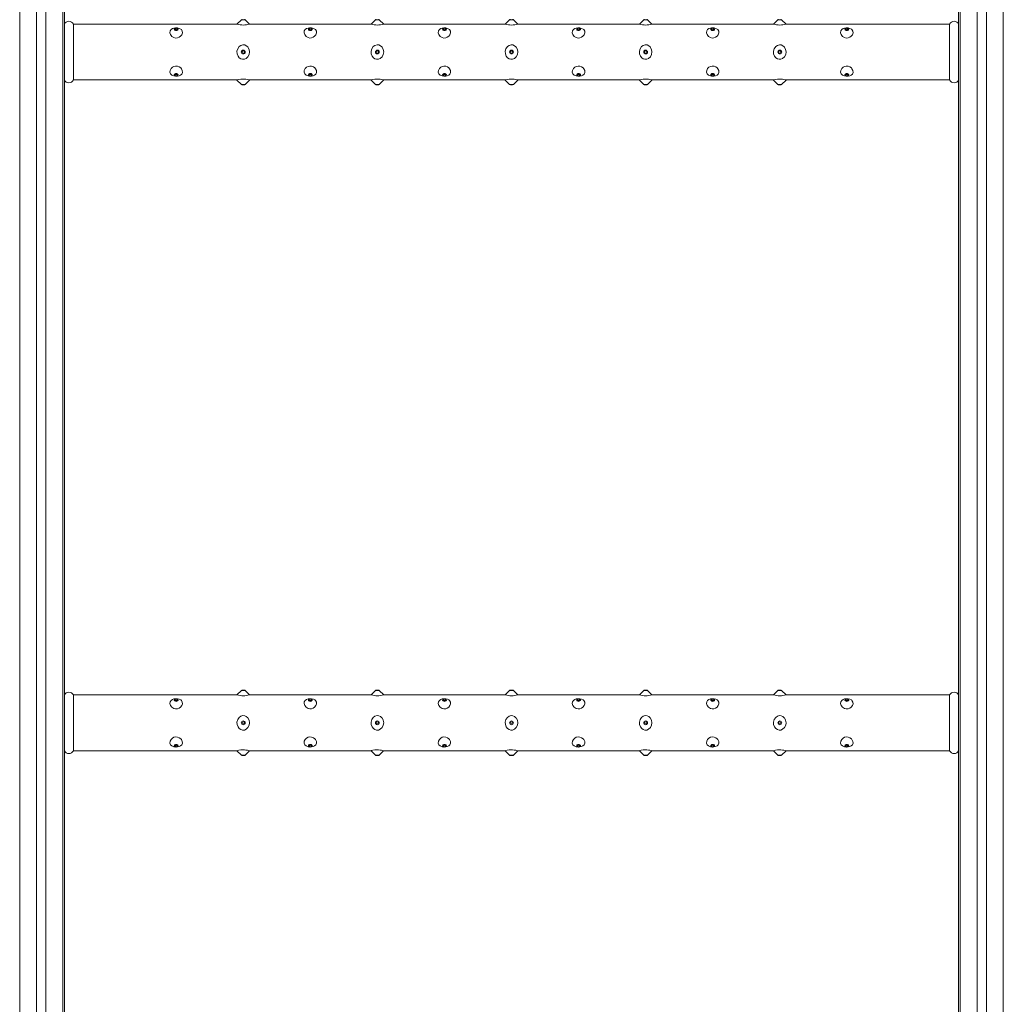
# Model space of a CAD drawing. Units: millimetres. Extents: x -26669 to -8923, y 34806 to 45347.
# Drawn here: x -26513 to -26073, y 42471 to 42911 of the extents above; entities that cross this region are included whole.
import ezdxf

# ---------------------------------------------------------------- set-up
doc = ezdxf.new("R2010")
doc.units = ezdxf.units.MM

# ---------------------------------------------------------------- blocks, each defined once
blk = doc.blocks.new('114B-ST 1540')
at = {"color": 7, "linetype": 'Continuous', "lineweight": 15}
for p, q in [((-0.7, -1495.12), (-0.7, -19.88)), ((0, -1495.63), (0, -19.37)), ((400, -1495.63), (400, -19.37)), ((400.7, -1495.12), (400.7, -19.88)), ((-12.53, -1484.8), (-12.53, -30.2)), ((-8.31, -1487.22), (-8.31, -27.78)), ((408.31, -1487.22), (408.31, -27.78)), ((412.53, -1484.8), (412.53, -30.2)), ((-20, -1466.91), (-20, -48.09)), ((420, -1466.91), (420, -48.09)), ((79.15, -443.03), (77.19, -444.99)), ((79.15, -443.03), (80.85, -443.03)), ((82.82, -445), (80.85, -443.03)), ((139.15, -443.03), (137.19, -444.99)), ((139.15, -443.03), (140.85, -443.03)), ((142.82, -445), (140.85, -443.03)), ((199.15, -443.03), (197.19, -444.99)), ((199.15, -443.03), (200.85, -443.03)), ((202.82, -445), (200.85, -443.03)), ((259.15, -443.03), (257.19, -444.99)), ((259.15, -443.03), (260.85, -443.03)), ((262.82, -445), (260.85, -443.03)), ((319.15, -443.03), (317.19, -444.99)), ((319.15, -443.03), (320.85, -443.03)), ((322.82, -445), (320.85, -443.03)), ((77.22, -445), (4, -445)), ((4, -470), (4, -445)), ((137.22, -445), (82.81, -445)), ((197.22, -445), (142.81, -445)), ((257.22, -445), (202.81, -445)), ((317.22, -445), (262.81, -445)), ((396, -445), (322.81, -445)), ((396, -470), (396, -445)), ((4, -470), (77.2, -470)), ((77.19, -470.01), (79.15, -471.97)), ((80.85, -471.97), (82.8, -470.02)), ((82.77, -470), (137.2, -470)), ((137.19, -470.01), (139.15, -471.97)), ((140.85, -471.97), (142.8, -470.02)), ((142.77, -470), (197.2, -470)), ((197.19, -470.01), (199.15, -471.97)), ((200.85, -471.97), (202.8, -470.02)), ((202.77, -470), (257.2, -470)), ((257.19, -470.01), (259.15, -471.97)), ((260.85, -471.97), (262.8, -470.02)), ((262.77, -470), (317.2, -470)), ((317.19, -470.01), (319.15, -471.97)), ((320.85, -471.97), (322.8, -470.02)), ((322.77, -470), (396, -470)), ((80, -471.97), (79.15, -471.97)), ((80, -472.11), (79.5, -472.11)), ((80.85, -471.97), (80, -471.97)), ((80.5, -472.11), (80, -472.11)), ((140, -471.97), (139.15, -471.97)), ((140, -472.11), (139.5, -472.11)), ((140.85, -471.97), (140, -471.97)), ((140.5, -472.11), (140, -472.11)), ((200, -471.97), (199.15, -471.97)), ((200, -472.11), (199.5, -472.11)), ((200.85, -471.97), (200, -471.97)), ((200.5, -472.11), (200, -472.11)), ((260, -471.97), (259.15, -471.97)), ((260, -472.11), (259.5, -472.11)), ((260.85, -471.97), (260, -471.97)), ((260.5, -472.11), (260, -472.11)), ((320, -471.97), (319.15, -471.97)), ((320, -472.11), (319.5, -472.11)), ((320.85, -471.97), (320, -471.97)), ((320.5, -472.11), (320, -472.11)), ((79.15, -743.03), (77.19, -744.99)), ((79.15, -743.03), (80.85, -743.03)), ((79.5, -742.89), (80.5, -742.89)), ((82.82, -745), (80.85, -743.03)), ((139.15, -743.03), (137.19, -744.99)), ((139.15, -743.03), (140.85, -743.03)), ((139.5, -742.89), (140.5, -742.89)), ((142.82, -745), (140.85, -743.03)), ((199.15, -743.03), (197.19, -744.99)), ((199.15, -743.03), (200.85, -743.03)), ((199.5, -742.89), (200.5, -742.89)), ((202.82, -745), (200.85, -743.03)), ((259.15, -743.03), (257.19, -744.99)), ((259.15, -743.03), (260.85, -743.03)), ((259.5, -742.89), (260.5, -742.89)), ((262.82, -745), (260.85, -743.03)), ((319.15, -743.03), (317.19, -744.99)), ((319.15, -743.03), (320.85, -743.03)), ((319.5, -742.89), (320.5, -742.89)), ((322.82, -745), (320.85, -743.03)), ((77.22, -745), (4, -745)), ((4, -770), (4, -745)), ((137.22, -745), (82.81, -745)), ((197.22, -745), (142.81, -745)), ((257.22, -745), (202.81, -745)), ((317.22, -745), (262.81, -745)), ((396, -745), (322.81, -745)), ((396, -770), (396, -745)), ((4, -770), (77.2, -770)), ((77.19, -770.01), (79.15, -771.97)), ((80.85, -771.97), (82.8, -770.02)), ((82.77, -770), (137.2, -770)), ((137.19, -770.01), (139.15, -771.97)), ((140.85, -771.97), (142.8, -770.02)), ((142.77, -770), (197.2, -770)), ((197.19, -770.01), (199.15, -771.97)), ((200.85, -771.97), (202.8, -770.02)), ((202.77, -770), (257.2, -770)), ((257.19, -770.01), (259.15, -771.97)), ((260.85, -771.97), (262.8, -770.02)), ((262.77, -770), (317.2, -770)), ((317.19, -770.01), (319.15, -771.97)), ((320.85, -771.97), (322.8, -770.02)), ((322.77, -770), (396, -770)), ((80, -771.97), (79.15, -771.97)), ((80, -772.11), (79.5, -772.11)), ((80.85, -771.97), (80, -771.97)), ((80.5, -772.11), (80, -772.11)), ((140, -771.97), (139.15, -771.97)), ((140, -772.11), (139.5, -772.11)), ((140.85, -771.97), (140, -771.97)), ((140.5, -772.11), (140, -772.11)), ((200, -771.97), (199.15, -771.97)), ((200, -772.11), (199.5, -772.11)), ((200.85, -771.97), (200, -771.97)), ((200.5, -772.11), (200, -772.11)), ((260, -771.97), (259.15, -771.97)), ((260, -772.11), (259.5, -772.11)), ((260.85, -771.97), (260, -771.97)), ((260.5, -772.11), (260, -772.11)), ((320, -771.97), (319.15, -771.97)), ((320, -772.11), (319.5, -772.11)), ((320.85, -771.97), (320, -771.97)), ((320.5, -772.11), (320, -772.11))]:
    blk.add_line(p, q, dxfattribs=at)
at = {"color": 7, "linetype": 'Continuous', "lineweight": 15, "flags": 128}
for points in [[(52.02, -447.24), (51.37, -446.9), (50.6, -446.72), (49.75, -446.69), (49, -446.8), (48.33, -447.03), (47.73, -447.44), (47.31, -448.05), (47.21, -448.84), (47.48, -449.69), (48.1, -450.48), (49, -451.04), (49.77, -451.23), (50.57, -451.18), (51.28, -450.92), (51.93, -450.46), (52.47, -449.79), (52.77, -448.98), (52.73, -448.17), (52.31, -447.48), (52.02, -447.24)], [(50, -447.89), (49.67, -447.84), (49.4, -447.71), (49.21, -447.52), (49.15, -447.28), (49.21, -447.05), (49.4, -446.86), (49.67, -446.73), (50, -446.68), (50.33, -446.73), (50.6, -446.86), (50.79, -447.05), (50.85, -447.28), (50.79, -447.52), (50.6, -447.71), (50.33, -447.84), (50, -447.89)], [(50, -447.53), (49.81, -447.51), (49.65, -447.43), (49.54, -447.32), (49.5, -447.18), (49.54, -447.05), (49.65, -446.93), (49.81, -446.85), (50, -446.83), (50.19, -446.85), (50.35, -446.93), (50.46, -447.05), (50.5, -447.18), (50.46, -447.32), (50.35, -447.43), (50.19, -447.51), (50, -447.53)], [(112.02, -447.24), (111.37, -446.9), (110.6, -446.72), (109.75, -446.69), (109, -446.8), (108.33, -447.03), (107.73, -447.44), (107.31, -448.05), (107.21, -448.84), (107.48, -449.69), (108.1, -450.48), (109, -451.04), (109.77, -451.23), (110.57, -451.18), (111.28, -450.92), (111.93, -450.46), (112.47, -449.79), (112.77, -448.98), (112.73, -448.17), (112.31, -447.48), (112.02, -447.24)], [(110, -447.89), (109.67, -447.84), (109.4, -447.71), (109.21, -447.52), (109.15, -447.28), (109.21, -447.05), (109.4, -446.86), (109.67, -446.73), (110, -446.68), (110.33, -446.73), (110.6, -446.86), (110.79, -447.05), (110.85, -447.28), (110.79, -447.52), (110.6, -447.71), (110.33, -447.84), (110, -447.89)], [(110, -447.53), (109.81, -447.51), (109.65, -447.43), (109.54, -447.32), (109.5, -447.18), (109.54, -447.05), (109.65, -446.93), (109.81, -446.85), (110, -446.83), (110.19, -446.85), (110.35, -446.93), (110.46, -447.05), (110.5, -447.18), (110.46, -447.32), (110.35, -447.43), (110.19, -447.51), (110, -447.53)], [(172.02, -447.24), (171.37, -446.9), (170.6, -446.72), (169.75, -446.69), (169, -446.8), (168.33, -447.03), (167.73, -447.44), (167.31, -448.05), (167.21, -448.84), (167.48, -449.69), (168.1, -450.48), (169, -451.04), (169.77, -451.23), (170.57, -451.18), (171.28, -450.92), (171.93, -450.46), (172.47, -449.79), (172.77, -448.98), (172.73, -448.17), (172.31, -447.48), (172.02, -447.24)], [(170, -447.89), (169.67, -447.84), (169.4, -447.71), (169.21, -447.52), (169.15, -447.28), (169.21, -447.05), (169.4, -446.86), (169.67, -446.73), (170, -446.68), (170.33, -446.73), (170.6, -446.86), (170.79, -447.05), (170.85, -447.28), (170.79, -447.52), (170.6, -447.71), (170.33, -447.84), (170, -447.89)], [(170, -447.53), (169.81, -447.51), (169.65, -447.43), (169.54, -447.32), (169.5, -447.18), (169.54, -447.05), (169.65, -446.93), (169.81, -446.85), (170, -446.83), (170.19, -446.85), (170.35, -446.93), (170.46, -447.05), (170.5, -447.18), (170.46, -447.32), (170.35, -447.43), (170.19, -447.51), (170, -447.53)], [(232.02, -447.24), (231.37, -446.9), (230.6, -446.72), (229.75, -446.69), (229, -446.8), (228.33, -447.03), (227.73, -447.44), (227.31, -448.05), (227.21, -448.84), (227.48, -449.69), (228.1, -450.48), (229, -451.04), (229.77, -451.23), (230.57, -451.18), (231.28, -450.92), (231.93, -450.46), (232.47, -449.79), (232.77, -448.98), (232.73, -448.17), (232.31, -447.48), (232.02, -447.24)], [(230, -447.89), (229.67, -447.84), (229.4, -447.71), (229.21, -447.52), (229.15, -447.28), (229.21, -447.05), (229.4, -446.86), (229.67, -446.73), (230, -446.68), (230.33, -446.73), (230.6, -446.86), (230.79, -447.05), (230.85, -447.28), (230.79, -447.52), (230.6, -447.71), (230.33, -447.84), (230, -447.89)], [(230, -447.53), (229.81, -447.51), (229.65, -447.43), (229.54, -447.32), (229.5, -447.18), (229.54, -447.05), (229.65, -446.93), (229.81, -446.85), (230, -446.83), (230.19, -446.85), (230.35, -446.93), (230.46, -447.05), (230.5, -447.18), (230.46, -447.32), (230.35, -447.43), (230.19, -447.51), (230, -447.53)], [(292.02, -447.24), (291.37, -446.9), (290.6, -446.72), (289.75, -446.69), (289, -446.8), (288.33, -447.03), (287.73, -447.44), (287.31, -448.05), (287.21, -448.84), (287.48, -449.69), (288.1, -450.48), (289, -451.04), (289.77, -451.23), (290.57, -451.18), (291.28, -450.92), (291.93, -450.46), (292.47, -449.79), (292.77, -448.98), (292.73, -448.17), (292.31, -447.48), (292.02, -447.24)], [(290, -447.89), (289.67, -447.84), (289.4, -447.71), (289.21, -447.52), (289.15, -447.28), (289.21, -447.05), (289.4, -446.86), (289.67, -446.73), (290, -446.68), (290.33, -446.73), (290.6, -446.86), (290.79, -447.05), (290.85, -447.28), (290.79, -447.52), (290.6, -447.71), (290.33, -447.84), (290, -447.89)], [(290, -447.53), (289.81, -447.51), (289.65, -447.43), (289.54, -447.32), (289.5, -447.18), (289.54, -447.05), (289.65, -446.93), (289.81, -446.85), (290, -446.83), (290.19, -446.85), (290.35, -446.93), (290.46, -447.05), (290.5, -447.18), (290.46, -447.32), (290.35, -447.43), (290.19, -447.51), (290, -447.53)], [(352.02, -447.24), (351.37, -446.9), (350.6, -446.72), (349.75, -446.69), (349, -446.8), (348.33, -447.03), (347.73, -447.44), (347.31, -448.05), (347.21, -448.84), (347.48, -449.69), (348.1, -450.48), (349, -451.04), (349.77, -451.23), (350.57, -451.18), (351.28, -450.92), (351.93, -450.46), (352.47, -449.79), (352.77, -448.98), (352.73, -448.17), (352.31, -447.48), (352.02, -447.24)], [(350, -447.89), (349.67, -447.84), (349.4, -447.71), (349.21, -447.52), (349.15, -447.28), (349.21, -447.05), (349.4, -446.86), (349.67, -446.73), (350, -446.68), (350.33, -446.73), (350.6, -446.86), (350.79, -447.05), (350.85, -447.28), (350.79, -447.52), (350.6, -447.71), (350.33, -447.84), (350, -447.89)], [(350, -447.53), (349.81, -447.51), (349.65, -447.43), (349.54, -447.32), (349.5, -447.18), (349.54, -447.05), (349.65, -446.93), (349.81, -446.85), (350, -446.83), (350.19, -446.85), (350.35, -446.93), (350.46, -447.05), (350.5, -447.18), (350.46, -447.32), (350.35, -447.43), (350.19, -447.51), (350, -447.53)], [(82.08, -455.32), (82.62, -456.31), (82.82, -457.43), (82.65, -458.59), (82.12, -459.63), (81.27, -460.39), (80.5, -460.7), (79.66, -460.73), (78.92, -460.5), (78.25, -460.03), (77.66, -459.3), (77.27, -458.29), (77.2, -457.13), (77.51, -456), (78.17, -455.04), (78.93, -454.5), (79.85, -454.25), (80.66, -454.34), (81.36, -454.66), (82.01, -455.23), (82.08, -455.32)], [(142.08, -455.32), (142.62, -456.31), (142.82, -457.43), (142.65, -458.59), (142.12, -459.63), (141.27, -460.39), (140.5, -460.7), (139.66, -460.73), (138.92, -460.5), (138.25, -460.03), (137.66, -459.3), (137.27, -458.29), (137.2, -457.13), (137.51, -456), (138.17, -455.04), (138.93, -454.5), (139.85, -454.25), (140.66, -454.34), (141.36, -454.66), (142.01, -455.23), (142.08, -455.32)], [(202.08, -455.32), (202.62, -456.31), (202.82, -457.43), (202.65, -458.59), (202.12, -459.63), (201.27, -460.39), (200.5, -460.7), (199.66, -460.73), (198.92, -460.5), (198.25, -460.03), (197.66, -459.3), (197.27, -458.29), (197.2, -457.13), (197.51, -456), (198.17, -455.04), (198.93, -454.5), (199.85, -454.25), (200.66, -454.34), (201.36, -454.66), (202.01, -455.23), (202.08, -455.32)], [(262.08, -455.32), (262.62, -456.31), (262.82, -457.43), (262.65, -458.59), (262.12, -459.63), (261.27, -460.39), (260.5, -460.7), (259.66, -460.73), (258.92, -460.5), (258.25, -460.03), (257.66, -459.3), (257.27, -458.29), (257.2, -457.13), (257.51, -456), (258.17, -455.04), (258.93, -454.5), (259.85, -454.25), (260.66, -454.34), (261.36, -454.66), (262.01, -455.23), (262.08, -455.32)], [(322.08, -455.32), (322.62, -456.31), (322.82, -457.43), (322.65, -458.59), (322.12, -459.63), (321.27, -460.39), (320.5, -460.7), (319.66, -460.73), (318.92, -460.5), (318.25, -460.03), (317.66, -459.3), (317.27, -458.29), (317.2, -457.13), (317.51, -456), (318.17, -455.04), (318.93, -454.5), (319.85, -454.25), (320.66, -454.34), (321.36, -454.66), (322.01, -455.23), (322.08, -455.32)], [(52.02, -464.63), (51.37, -464.13), (50.6, -463.83), (49.75, -463.77), (49, -463.96), (48.33, -464.33), (47.73, -464.92), (47.31, -465.68), (47.21, -466.51), (47.48, -467.26), (48.1, -467.84), (49, -468.2), (49.77, -468.31), (50.57, -468.28), (51.28, -468.13), (51.93, -467.83), (52.47, -467.34), (52.77, -466.65), (52.73, -465.82), (52.31, -464.98), (52.02, -464.63)], [(112.02, -464.63), (111.37, -464.13), (110.6, -463.83), (109.75, -463.77), (109, -463.96), (108.33, -464.33), (107.73, -464.92), (107.31, -465.68), (107.21, -466.51), (107.48, -467.26), (108.1, -467.84), (109, -468.2), (109.77, -468.31), (110.57, -468.28), (111.28, -468.13), (111.93, -467.83), (112.47, -467.34), (112.77, -466.65), (112.73, -465.82), (112.31, -464.98), (112.02, -464.63)], [(172.02, -464.63), (171.37, -464.13), (170.6, -463.83), (169.75, -463.77), (169, -463.96), (168.33, -464.33), (167.73, -464.92), (167.31, -465.68), (167.21, -466.51), (167.48, -467.26), (168.1, -467.84), (169, -468.2), (169.77, -468.31), (170.57, -468.28), (171.28, -468.13), (171.93, -467.83), (172.47, -467.34), (172.77, -466.65), (172.73, -465.82), (172.31, -464.98), (172.02, -464.63)], [(232.02, -464.63), (231.37, -464.13), (230.6, -463.83), (229.75, -463.77), (229, -463.96), (228.33, -464.33), (227.73, -464.92), (227.31, -465.68), (227.21, -466.51), (227.48, -467.26), (228.1, -467.84), (229, -468.2), (229.77, -468.31), (230.57, -468.28), (231.28, -468.13), (231.93, -467.83), (232.47, -467.34), (232.77, -466.65), (232.73, -465.82), (232.31, -464.98), (232.02, -464.63)], [(292.02, -464.63), (291.37, -464.13), (290.6, -463.83), (289.75, -463.77), (289, -463.96), (288.33, -464.33), (287.73, -464.92), (287.31, -465.68), (287.21, -466.51), (287.48, -467.26), (288.1, -467.84), (289, -468.2), (289.77, -468.31), (290.57, -468.28), (291.28, -468.13), (291.93, -467.83), (292.47, -467.34), (292.77, -466.65), (292.73, -465.82), (292.31, -464.98), (292.02, -464.63)], [(352.02, -464.63), (351.37, -464.13), (350.6, -463.83), (349.75, -463.77), (349, -463.96), (348.33, -464.33), (347.73, -464.92), (347.31, -465.68), (347.21, -466.51), (347.48, -467.26), (348.1, -467.84), (349, -468.2), (349.77, -468.31), (350.57, -468.28), (351.28, -468.13), (351.93, -467.83), (352.47, -467.34), (352.77, -466.65), (352.73, -465.82), (352.31, -464.98), (352.02, -464.63)], [(50, -468.32), (49.67, -468.27), (49.4, -468.14), (49.21, -467.95), (49.15, -467.72), (49.21, -467.48), (49.4, -467.29), (49.67, -467.16), (50, -467.11), (50.33, -467.16), (50.6, -467.29), (50.79, -467.48), (50.85, -467.72), (50.79, -467.95), (50.6, -468.14), (50.33, -468.27), (50, -468.32)], [(50, -468.17), (49.81, -468.15), (49.65, -468.07), (49.54, -467.95), (49.5, -467.82), (49.54, -467.68), (49.65, -467.57), (49.81, -467.49), (50, -467.47), (50.19, -467.49), (50.35, -467.57), (50.46, -467.68), (50.5, -467.82), (50.46, -467.95), (50.35, -468.07), (50.19, -468.15), (50, -468.17)], [(77.2, -469.99), (77.18, -470), (77.43, -469.93), (78.03, -469.78), (78.93, -469.63), (79.7, -469.58), (80.51, -469.59), (81.23, -469.66), (81.89, -469.77), (82.45, -469.9), (82.78, -469.99), (82.77, -469.99)], [(110, -468.32), (109.67, -468.27), (109.4, -468.14), (109.21, -467.95), (109.15, -467.72), (109.21, -467.48), (109.4, -467.29), (109.67, -467.16), (110, -467.11), (110.33, -467.16), (110.6, -467.29), (110.79, -467.48), (110.85, -467.72), (110.79, -467.95), (110.6, -468.14), (110.33, -468.27), (110, -468.32)], [(110, -468.17), (109.81, -468.15), (109.65, -468.07), (109.54, -467.95), (109.5, -467.82), (109.54, -467.68), (109.65, -467.57), (109.81, -467.49), (110, -467.47), (110.19, -467.49), (110.35, -467.57), (110.46, -467.68), (110.5, -467.82), (110.46, -467.95), (110.35, -468.07), (110.19, -468.15), (110, -468.17)], [(137.2, -469.99), (137.18, -470), (137.43, -469.93), (138.03, -469.78), (138.93, -469.63), (139.7, -469.58), (140.51, -469.59), (141.23, -469.66), (141.89, -469.77), (142.45, -469.9), (142.78, -469.99), (142.77, -469.99)], [(170, -468.32), (169.67, -468.27), (169.4, -468.14), (169.21, -467.95), (169.15, -467.72), (169.21, -467.48), (169.4, -467.29), (169.67, -467.16), (170, -467.11), (170.33, -467.16), (170.6, -467.29), (170.79, -467.48), (170.85, -467.72), (170.79, -467.95), (170.6, -468.14), (170.33, -468.27), (170, -468.32)], [(170, -468.17), (169.81, -468.15), (169.65, -468.07), (169.54, -467.95), (169.5, -467.82), (169.54, -467.68), (169.65, -467.57), (169.81, -467.49), (170, -467.47), (170.19, -467.49), (170.35, -467.57), (170.46, -467.68), (170.5, -467.82), (170.46, -467.95), (170.35, -468.07), (170.19, -468.15), (170, -468.17)], [(197.2, -469.99), (197.18, -470), (197.43, -469.93), (198.03, -469.78), (198.93, -469.63), (199.7, -469.58), (200.51, -469.59), (201.23, -469.66), (201.89, -469.77), (202.45, -469.9), (202.78, -469.99), (202.77, -469.99)], [(230, -468.32), (229.67, -468.27), (229.4, -468.14), (229.21, -467.95), (229.15, -467.72), (229.21, -467.48), (229.4, -467.29), (229.67, -467.16), (230, -467.11), (230.33, -467.16), (230.6, -467.29), (230.79, -467.48), (230.85, -467.72), (230.79, -467.95), (230.6, -468.14), (230.33, -468.27), (230, -468.32)], [(230, -468.17), (229.81, -468.15), (229.65, -468.07), (229.54, -467.95), (229.5, -467.82), (229.54, -467.68), (229.65, -467.57), (229.81, -467.49), (230, -467.47), (230.19, -467.49), (230.35, -467.57), (230.46, -467.68), (230.5, -467.82), (230.46, -467.95), (230.35, -468.07), (230.19, -468.15), (230, -468.17)], [(257.2, -469.99), (257.18, -470), (257.43, -469.93), (258.03, -469.78), (258.93, -469.63), (259.7, -469.58), (260.51, -469.59), (261.23, -469.66), (261.89, -469.77), (262.45, -469.9), (262.78, -469.99), (262.77, -469.99)], [(290, -468.32), (289.67, -468.27), (289.4, -468.14), (289.21, -467.95), (289.15, -467.72), (289.21, -467.48), (289.4, -467.29), (289.67, -467.16), (290, -467.11), (290.33, -467.16), (290.6, -467.29), (290.79, -467.48), (290.85, -467.72), (290.79, -467.95), (290.6, -468.14), (290.33, -468.27), (290, -468.32)], [(290, -468.17), (289.81, -468.15), (289.65, -468.07), (289.54, -467.95), (289.5, -467.82), (289.54, -467.68), (289.65, -467.57), (289.81, -467.49), (290, -467.47), (290.19, -467.49), (290.35, -467.57), (290.46, -467.68), (290.5, -467.82), (290.46, -467.95), (290.35, -468.07), (290.19, -468.15), (290, -468.17)], [(317.2, -469.99), (317.18, -470), (317.43, -469.93), (318.03, -469.78), (318.93, -469.63), (319.7, -469.58), (320.51, -469.59), (321.23, -469.66), (321.89, -469.77), (322.45, -469.9), (322.78, -469.99), (322.77, -469.99)], [(350, -468.32), (349.67, -468.27), (349.4, -468.14), (349.21, -467.95), (349.15, -467.72), (349.21, -467.48), (349.4, -467.29), (349.67, -467.16), (350, -467.11), (350.33, -467.16), (350.6, -467.29), (350.79, -467.48), (350.85, -467.72), (350.79, -467.95), (350.6, -468.14), (350.33, -468.27), (350, -468.32)], [(350, -468.17), (349.81, -468.15), (349.65, -468.07), (349.54, -467.95), (349.5, -467.82), (349.54, -467.68), (349.65, -467.57), (349.81, -467.49), (350, -467.47), (350.19, -467.49), (350.35, -467.57), (350.46, -467.68), (350.5, -467.82), (350.46, -467.95), (350.35, -468.07), (350.19, -468.15), (350, -468.17)], [(52.02, -747.24), (51.37, -746.9), (50.6, -746.72), (49.75, -746.69), (49, -746.8), (48.33, -747.03), (47.73, -747.44), (47.31, -748.05), (47.21, -748.84), (47.48, -749.69), (48.1, -750.48), (49, -751.04), (49.77, -751.23), (50.57, -751.18), (51.28, -750.92), (51.93, -750.46), (52.47, -749.79), (52.77, -748.98), (52.73, -748.17), (52.31, -747.48), (52.02, -747.24)], [(50, -747.89), (49.67, -747.84), (49.4, -747.71), (49.21, -747.52), (49.15, -747.28), (49.21, -747.05), (49.4, -746.86), (49.67, -746.73), (50, -746.68), (50.33, -746.73), (50.6, -746.86), (50.79, -747.05), (50.85, -747.28), (50.79, -747.52), (50.6, -747.71), (50.33, -747.84), (50, -747.89)], [(50, -747.53), (49.81, -747.51), (49.65, -747.43), (49.54, -747.32), (49.5, -747.18), (49.54, -747.05), (49.65, -746.93), (49.81, -746.85), (50, -746.83), (50.19, -746.85), (50.35, -746.93), (50.46, -747.05), (50.5, -747.18), (50.46, -747.32), (50.35, -747.43), (50.19, -747.51), (50, -747.53)], [(112.02, -747.24), (111.37, -746.9), (110.6, -746.72), (109.75, -746.69), (109, -746.8), (108.33, -747.03), (107.73, -747.44), (107.31, -748.05), (107.21, -748.84), (107.48, -749.69), (108.1, -750.48), (109, -751.04), (109.77, -751.23), (110.57, -751.18), (111.28, -750.92), (111.93, -750.46), (112.47, -749.79), (112.77, -748.98), (112.73, -748.17), (112.31, -747.48), (112.02, -747.24)], [(110, -747.89), (109.67, -747.84), (109.4, -747.71), (109.21, -747.52), (109.15, -747.28), (109.21, -747.05), (109.4, -746.86), (109.67, -746.73), (110, -746.68), (110.33, -746.73), (110.6, -746.86), (110.79, -747.05), (110.85, -747.28), (110.79, -747.52), (110.6, -747.71), (110.33, -747.84), (110, -747.89)], [(110, -747.53), (109.81, -747.51), (109.65, -747.43), (109.54, -747.32), (109.5, -747.18), (109.54, -747.05), (109.65, -746.93), (109.81, -746.85), (110, -746.83), (110.19, -746.85), (110.35, -746.93), (110.46, -747.05), (110.5, -747.18), (110.46, -747.32), (110.35, -747.43), (110.19, -747.51), (110, -747.53)], [(172.02, -747.24), (171.37, -746.9), (170.6, -746.72), (169.75, -746.69), (169, -746.8), (168.33, -747.03), (167.73, -747.44), (167.31, -748.05), (167.21, -748.84), (167.48, -749.69), (168.1, -750.48), (169, -751.04), (169.77, -751.23), (170.57, -751.18), (171.28, -750.92), (171.93, -750.46), (172.47, -749.79), (172.77, -748.98), (172.73, -748.17), (172.31, -747.48), (172.02, -747.24)], [(170, -747.89), (169.67, -747.84), (169.4, -747.71), (169.21, -747.52), (169.15, -747.28), (169.21, -747.05), (169.4, -746.86), (169.67, -746.73), (170, -746.68), (170.33, -746.73), (170.6, -746.86), (170.79, -747.05), (170.85, -747.28), (170.79, -747.52), (170.6, -747.71), (170.33, -747.84), (170, -747.89)], [(170, -747.53), (169.81, -747.51), (169.65, -747.43), (169.54, -747.32), (169.5, -747.18), (169.54, -747.05), (169.65, -746.93), (169.81, -746.85), (170, -746.83), (170.19, -746.85), (170.35, -746.93), (170.46, -747.05), (170.5, -747.18), (170.46, -747.32), (170.35, -747.43), (170.19, -747.51), (170, -747.53)], [(232.02, -747.24), (231.37, -746.9), (230.6, -746.72), (229.75, -746.69), (229, -746.8), (228.33, -747.03), (227.73, -747.44), (227.31, -748.05), (227.21, -748.84), (227.48, -749.69), (228.1, -750.48), (229, -751.04), (229.77, -751.23), (230.57, -751.18), (231.28, -750.92), (231.93, -750.46), (232.47, -749.79), (232.77, -748.98), (232.73, -748.17), (232.31, -747.48), (232.02, -747.24)], [(230, -747.89), (229.67, -747.84), (229.4, -747.71), (229.21, -747.52), (229.15, -747.28), (229.21, -747.05), (229.4, -746.86), (229.67, -746.73), (230, -746.68), (230.33, -746.73), (230.6, -746.86), (230.79, -747.05), (230.85, -747.28), (230.79, -747.52), (230.6, -747.71), (230.33, -747.84), (230, -747.89)], [(230, -747.53), (229.81, -747.51), (229.65, -747.43), (229.54, -747.32), (229.5, -747.18), (229.54, -747.05), (229.65, -746.93), (229.81, -746.85), (230, -746.83), (230.19, -746.85), (230.35, -746.93), (230.46, -747.05), (230.5, -747.18), (230.46, -747.32), (230.35, -747.43), (230.19, -747.51), (230, -747.53)], [(292.02, -747.24), (291.37, -746.9), (290.6, -746.72), (289.75, -746.69), (289, -746.8), (288.33, -747.03), (287.73, -747.44), (287.31, -748.05), (287.21, -748.84), (287.48, -749.69), (288.1, -750.48), (289, -751.04), (289.77, -751.23), (290.57, -751.18), (291.28, -750.92), (291.93, -750.46), (292.47, -749.79), (292.77, -748.98), (292.73, -748.17), (292.31, -747.48), (292.02, -747.24)], [(290, -747.89), (289.67, -747.84), (289.4, -747.71), (289.21, -747.52), (289.15, -747.28), (289.21, -747.05), (289.4, -746.86), (289.67, -746.73), (290, -746.68), (290.33, -746.73), (290.6, -746.86), (290.79, -747.05), (290.85, -747.28), (290.79, -747.52), (290.6, -747.71), (290.33, -747.84), (290, -747.89)], [(290, -747.53), (289.81, -747.51), (289.65, -747.43), (289.54, -747.32), (289.5, -747.18), (289.54, -747.05), (289.65, -746.93), (289.81, -746.85), (290, -746.83), (290.19, -746.85), (290.35, -746.93), (290.46, -747.05), (290.5, -747.18), (290.46, -747.32), (290.35, -747.43), (290.19, -747.51), (290, -747.53)], [(352.02, -747.24), (351.37, -746.9), (350.6, -746.72), (349.75, -746.69), (349, -746.8), (348.33, -747.03), (347.73, -747.44), (347.31, -748.05), (347.21, -748.84), (347.48, -749.69), (348.1, -750.48), (349, -751.04), (349.77, -751.23), (350.57, -751.18), (351.28, -750.92), (351.93, -750.46), (352.47, -749.79), (352.77, -748.98), (352.73, -748.17), (352.31, -747.48), (352.02, -747.24)], [(350, -747.89), (349.67, -747.84), (349.4, -747.71), (349.21, -747.52), (349.15, -747.28), (349.21, -747.05), (349.4, -746.86), (349.67, -746.73), (350, -746.68), (350.33, -746.73), (350.6, -746.86), (350.79, -747.05), (350.85, -747.28), (350.79, -747.52), (350.6, -747.71), (350.33, -747.84), (350, -747.89)], [(350, -747.53), (349.81, -747.51), (349.65, -747.43), (349.54, -747.32), (349.5, -747.18), (349.54, -747.05), (349.65, -746.93), (349.81, -746.85), (350, -746.83), (350.19, -746.85), (350.35, -746.93), (350.46, -747.05), (350.5, -747.18), (350.46, -747.32), (350.35, -747.43), (350.19, -747.51), (350, -747.53)], [(82.08, -755.32), (82.62, -756.31), (82.82, -757.43), (82.65, -758.59), (82.12, -759.63), (81.27, -760.39), (80.5, -760.7), (79.66, -760.73), (78.92, -760.5), (78.25, -760.03), (77.66, -759.3), (77.27, -758.29), (77.2, -757.13), (77.51, -756), (78.17, -755.04), (78.93, -754.5), (79.85, -754.25), (80.66, -754.34), (81.36, -754.66), (82.01, -755.23), (82.08, -755.32)], [(142.08, -755.32), (142.62, -756.31), (142.82, -757.43), (142.65, -758.59), (142.12, -759.63), (141.27, -760.39), (140.5, -760.7), (139.66, -760.73), (138.92, -760.5), (138.25, -760.03), (137.66, -759.3), (137.27, -758.29), (137.2, -757.13), (137.51, -756), (138.17, -755.04), (138.93, -754.5), (139.85, -754.25), (140.66, -754.34), (141.36, -754.66), (142.01, -755.23), (142.08, -755.32)], [(202.08, -755.32), (202.62, -756.31), (202.82, -757.43), (202.65, -758.59), (202.12, -759.63), (201.27, -760.39), (200.5, -760.7), (199.66, -760.73), (198.92, -760.5), (198.25, -760.03), (197.66, -759.3), (197.27, -758.29), (197.2, -757.13), (197.51, -756), (198.17, -755.04), (198.93, -754.5), (199.85, -754.25), (200.66, -754.34), (201.36, -754.66), (202.01, -755.23), (202.08, -755.32)], [(262.08, -755.32), (262.62, -756.31), (262.82, -757.43), (262.65, -758.59), (262.12, -759.63), (261.27, -760.39), (260.5, -760.7), (259.66, -760.73), (258.92, -760.5), (258.25, -760.03), (257.66, -759.3), (257.27, -758.29), (257.2, -757.13), (257.51, -756), (258.17, -755.04), (258.93, -754.5), (259.85, -754.25), (260.66, -754.34), (261.36, -754.66), (262.01, -755.23), (262.08, -755.32)], [(322.08, -755.32), (322.62, -756.31), (322.82, -757.43), (322.65, -758.59), (322.12, -759.63), (321.27, -760.39), (320.5, -760.7), (319.66, -760.73), (318.92, -760.5), (318.25, -760.03), (317.66, -759.3), (317.27, -758.29), (317.2, -757.13), (317.51, -756), (318.17, -755.04), (318.93, -754.5), (319.85, -754.25), (320.66, -754.34), (321.36, -754.66), (322.01, -755.23), (322.08, -755.32)], [(52.02, -764.63), (51.37, -764.13), (50.6, -763.83), (49.75, -763.77), (49, -763.96), (48.33, -764.33), (47.73, -764.92), (47.31, -765.68), (47.21, -766.51), (47.48, -767.26), (48.1, -767.84), (49, -768.2), (49.77, -768.31), (50.57, -768.28), (51.28, -768.13), (51.93, -767.83), (52.47, -767.34), (52.77, -766.65), (52.73, -765.82), (52.31, -764.98), (52.02, -764.63)], [(112.02, -764.63), (111.37, -764.13), (110.6, -763.83), (109.75, -763.77), (109, -763.96), (108.33, -764.33), (107.73, -764.92), (107.31, -765.68), (107.21, -766.51), (107.48, -767.26), (108.1, -767.84), (109, -768.2), (109.77, -768.31), (110.57, -768.28), (111.28, -768.13), (111.93, -767.83), (112.47, -767.34), (112.77, -766.65), (112.73, -765.82), (112.31, -764.98), (112.02, -764.63)], [(172.02, -764.63), (171.37, -764.13), (170.6, -763.83), (169.75, -763.77), (169, -763.96), (168.33, -764.33), (167.73, -764.92), (167.31, -765.68), (167.21, -766.51), (167.48, -767.26), (168.1, -767.84), (169, -768.2), (169.77, -768.31), (170.57, -768.28), (171.28, -768.13), (171.93, -767.83), (172.47, -767.34), (172.77, -766.65), (172.73, -765.82), (172.31, -764.98), (172.02, -764.63)], [(232.02, -764.63), (231.37, -764.13), (230.6, -763.83), (229.75, -763.77), (229, -763.96), (228.33, -764.33), (227.73, -764.92), (227.31, -765.68), (227.21, -766.51), (227.48, -767.26), (228.1, -767.84), (229, -768.2), (229.77, -768.31), (230.57, -768.28), (231.28, -768.13), (231.93, -767.83), (232.47, -767.34), (232.77, -766.65), (232.73, -765.82), (232.31, -764.98), (232.02, -764.63)], [(292.02, -764.63), (291.37, -764.13), (290.6, -763.83), (289.75, -763.77), (289, -763.96), (288.33, -764.33), (287.73, -764.92), (287.31, -765.68), (287.21, -766.51), (287.48, -767.26), (288.1, -767.84), (289, -768.2), (289.77, -768.31), (290.57, -768.28), (291.28, -768.13), (291.93, -767.83), (292.47, -767.34), (292.77, -766.65), (292.73, -765.82), (292.31, -764.98), (292.02, -764.63)], [(352.02, -764.63), (351.37, -764.13), (350.6, -763.83), (349.75, -763.77), (349, -763.96), (348.33, -764.33), (347.73, -764.92), (347.31, -765.68), (347.21, -766.51), (347.48, -767.26), (348.1, -767.84), (349, -768.2), (349.77, -768.31), (350.57, -768.28), (351.28, -768.13), (351.93, -767.83), (352.47, -767.34), (352.77, -766.65), (352.73, -765.82), (352.31, -764.98), (352.02, -764.63)], [(50, -768.32), (49.67, -768.27), (49.4, -768.14), (49.21, -767.95), (49.15, -767.72), (49.21, -767.48), (49.4, -767.29), (49.67, -767.16), (50, -767.11), (50.33, -767.16), (50.6, -767.29), (50.79, -767.48), (50.85, -767.72), (50.79, -767.95), (50.6, -768.14), (50.33, -768.27), (50, -768.32)], [(50, -768.17), (49.81, -768.15), (49.65, -768.07), (49.54, -767.95), (49.5, -767.82), (49.54, -767.68), (49.65, -767.57), (49.81, -767.49), (50, -767.47), (50.19, -767.49), (50.35, -767.57), (50.46, -767.68), (50.5, -767.82), (50.46, -767.95), (50.35, -768.07), (50.19, -768.15), (50, -768.17)], [(77.2, -769.99), (77.18, -770), (77.43, -769.93), (78.03, -769.78), (78.93, -769.63), (79.7, -769.58), (80.51, -769.59), (81.23, -769.66), (81.89, -769.77), (82.45, -769.9), (82.78, -769.99), (82.77, -769.99)], [(110, -768.32), (109.67, -768.27), (109.4, -768.14), (109.21, -767.95), (109.15, -767.72), (109.21, -767.48), (109.4, -767.29), (109.67, -767.16), (110, -767.11), (110.33, -767.16), (110.6, -767.29), (110.79, -767.48), (110.85, -767.72), (110.79, -767.95), (110.6, -768.14), (110.33, -768.27), (110, -768.32)], [(110, -768.17), (109.81, -768.15), (109.65, -768.07), (109.54, -767.95), (109.5, -767.82), (109.54, -767.68), (109.65, -767.57), (109.81, -767.49), (110, -767.47), (110.19, -767.49), (110.35, -767.57), (110.46, -767.68), (110.5, -767.82), (110.46, -767.95), (110.35, -768.07), (110.19, -768.15), (110, -768.17)], [(137.2, -769.99), (137.18, -770), (137.43, -769.93), (138.03, -769.78), (138.93, -769.63), (139.7, -769.58), (140.51, -769.59), (141.23, -769.66), (141.89, -769.77), (142.45, -769.9), (142.78, -769.99), (142.77, -769.99)], [(170, -768.32), (169.67, -768.27), (169.4, -768.14), (169.21, -767.95), (169.15, -767.72), (169.21, -767.48), (169.4, -767.29), (169.67, -767.16), (170, -767.11), (170.33, -767.16), (170.6, -767.29), (170.79, -767.48), (170.85, -767.72), (170.79, -767.95), (170.6, -768.14), (170.33, -768.27), (170, -768.32)], [(170, -768.17), (169.81, -768.15), (169.65, -768.07), (169.54, -767.95), (169.5, -767.82), (169.54, -767.68), (169.65, -767.57), (169.81, -767.49), (170, -767.47), (170.19, -767.49), (170.35, -767.57), (170.46, -767.68), (170.5, -767.82), (170.46, -767.95), (170.35, -768.07), (170.19, -768.15), (170, -768.17)], [(197.2, -769.99), (197.18, -770), (197.43, -769.93), (198.03, -769.78), (198.93, -769.63), (199.7, -769.58), (200.51, -769.59), (201.23, -769.66), (201.89, -769.77), (202.45, -769.9), (202.78, -769.99), (202.77, -769.99)], [(230, -768.32), (229.67, -768.27), (229.4, -768.14), (229.21, -767.95), (229.15, -767.72), (229.21, -767.48), (229.4, -767.29), (229.67, -767.16), (230, -767.11), (230.33, -767.16), (230.6, -767.29), (230.79, -767.48), (230.85, -767.72), (230.79, -767.95), (230.6, -768.14), (230.33, -768.27), (230, -768.32)], [(230, -768.17), (229.81, -768.15), (229.65, -768.07), (229.54, -767.95), (229.5, -767.82), (229.54, -767.68), (229.65, -767.57), (229.81, -767.49), (230, -767.47), (230.19, -767.49), (230.35, -767.57), (230.46, -767.68), (230.5, -767.82), (230.46, -767.95), (230.35, -768.07), (230.19, -768.15), (230, -768.17)], [(257.2, -769.99), (257.18, -770), (257.43, -769.93), (258.03, -769.78), (258.93, -769.63), (259.7, -769.58), (260.51, -769.59), (261.23, -769.66), (261.89, -769.77), (262.45, -769.9), (262.78, -769.99), (262.77, -769.99)], [(290, -768.32), (289.67, -768.27), (289.4, -768.14), (289.21, -767.95), (289.15, -767.72), (289.21, -767.48), (289.4, -767.29), (289.67, -767.16), (290, -767.11), (290.33, -767.16), (290.6, -767.29), (290.79, -767.48), (290.85, -767.72), (290.79, -767.95), (290.6, -768.14), (290.33, -768.27), (290, -768.32)], [(290, -768.17), (289.81, -768.15), (289.65, -768.07), (289.54, -767.95), (289.5, -767.82), (289.54, -767.68), (289.65, -767.57), (289.81, -767.49), (290, -767.47), (290.19, -767.49), (290.35, -767.57), (290.46, -767.68), (290.5, -767.82), (290.46, -767.95), (290.35, -768.07), (290.19, -768.15), (290, -768.17)], [(317.2, -769.99), (317.18, -770), (317.43, -769.93), (318.03, -769.78), (318.93, -769.63), (319.7, -769.58), (320.51, -769.59), (321.23, -769.66), (321.89, -769.77), (322.45, -769.9), (322.78, -769.99), (322.77, -769.99)], [(350, -768.32), (349.67, -768.27), (349.4, -768.14), (349.21, -767.95), (349.15, -767.72), (349.21, -767.48), (349.4, -767.29), (349.67, -767.16), (350, -767.11), (350.33, -767.16), (350.6, -767.29), (350.79, -767.48), (350.85, -767.72), (350.79, -767.95), (350.6, -768.14), (350.33, -768.27), (350, -768.32)], [(350, -768.17), (349.81, -768.15), (349.65, -768.07), (349.54, -767.95), (349.5, -767.82), (349.54, -767.68), (349.65, -767.57), (349.81, -767.49), (350, -767.47), (350.19, -767.49), (350.35, -767.57), (350.46, -767.68), (350.5, -767.82), (350.46, -767.95), (350.35, -768.07), (350.19, -768.15), (350, -768.17)]]:
    blk.add_lwpolyline(points, dxfattribs=at)
at = {"color": 7, "linetype": 'Continuous', "lineweight": 15}
for centre, radius in [((80, -457.5), 0.854), ((80, -457.5), 0.5), ((140, -457.5), 0.854), ((140, -457.5), 0.5), ((200, -457.5), 0.854), ((200, -457.5), 0.5), ((260, -457.5), 0.854), ((260, -457.5), 0.5), ((320, -457.5), 0.854), ((320, -457.5), 0.5), ((80, -757.5), 0.854), ((80, -757.5), 0.5), ((140, -757.5), 0.854), ((140, -757.5), 0.5), ((200, -757.5), 0.854), ((200, -757.5), 0.5), ((260, -757.5), 0.854), ((260, -757.5), 0.5), ((320, -757.5), 0.854), ((320, -757.5), 0.5)]:
    blk.add_circle(centre, radius, dxfattribs=at)
for centre, radius, start, end in [((2, -446), 2.24, 26.5651, 153.4349), ((79.5, -443.39), 0.5, 90, 135), ((80.5, -443.39), 0.5, 45, 90), ((139.5, -443.39), 0.5, 90, 135), ((140.5, -443.39), 0.5, 45, 90), ((199.5, -443.39), 0.5, 90, 135), ((200.5, -443.39), 0.5, 45, 90), ((259.5, -443.39), 0.5, 90, 135), ((260.5, -443.39), 0.5, 45, 90), ((319.5, -443.39), 0.5, 90, 135), ((320.5, -443.39), 0.5, 45, 90), ((398, -446), 2.24, 26.5651, 153.4349), ((80, -435.7), 9.72, 253.3732, 286.8047), ((140, -435.7), 9.72, 253.3732, 286.8047), ((200, -435.7), 9.72, 253.3732, 286.8046), ((260, -435.7), 9.72, 253.3732, 286.8047), ((320, -435.7), 9.72, 253.3732, 286.8047), ((2, -469), 2.24, 206.5651, 333.4349), ((398, -469), 2.24, 206.5651, 333.4349), ((79.5, -471.61), 0.5, 225, 270), ((80.5, -471.61), 0.5, 270, 315), ((139.5, -471.61), 0.5, 225, 270), ((140.5, -471.61), 0.5, 270, 315), ((199.5, -471.61), 0.5, 225, 270), ((200.5, -471.61), 0.5, 270, 315), ((259.5, -471.61), 0.5, 225, 270), ((260.5, -471.61), 0.5, 270, 315), ((319.5, -471.61), 0.5, 225, 270), ((320.5, -471.61), 0.5, 270, 315), ((2, -746), 2.24, 26.5651, 153.4349), ((79.5, -743.39), 0.5, 90, 135), ((80.5, -743.39), 0.5, 45, 90), ((139.5, -743.39), 0.5, 90, 135), ((140.5, -743.39), 0.5, 45, 90), ((199.5, -743.39), 0.5, 90, 135), ((200.5, -743.39), 0.5, 45, 90), ((259.5, -743.39), 0.5, 90, 135), ((260.5, -743.39), 0.5, 45, 90), ((319.5, -743.39), 0.5, 90, 135), ((320.5, -743.39), 0.5, 45, 90), ((398, -746), 2.24, 26.5651, 153.4349), ((80, -735.7), 9.71, 253.3717, 286.8055), ((140, -735.7), 9.71, 253.3717, 286.8055), ((200, -735.7), 9.71, 253.3717, 286.8055), ((260, -735.7), 9.71, 253.3717, 286.8055), ((320, -735.7), 9.71, 253.3717, 286.8055), ((2, -769), 2.24, 206.5651, 333.4349), ((398, -769), 2.24, 206.5651, 333.4349), ((79.5, -771.61), 0.5, 225, 270), ((80.5, -771.61), 0.5, 270, 315), ((139.5, -771.61), 0.5, 225, 270), ((140.5, -771.61), 0.5, 270, 315), ((199.5, -771.61), 0.5, 225, 270), ((200.5, -771.61), 0.5, 270, 315), ((259.5, -771.61), 0.5, 225, 270), ((260.5, -771.61), 0.5, 270, 315), ((319.5, -771.61), 0.5, 225, 270), ((320.5, -771.61), 0.5, 270, 315)]:
    blk.add_arc(centre, radius, start, end, dxfattribs=at)

msp = doc.modelspace()

# ---------------------------------------------------------------- block references
msp.add_blockref('114B-ST 1540', (-26493.37, 43354.29))

doc.saveas('drawing.dxf')
